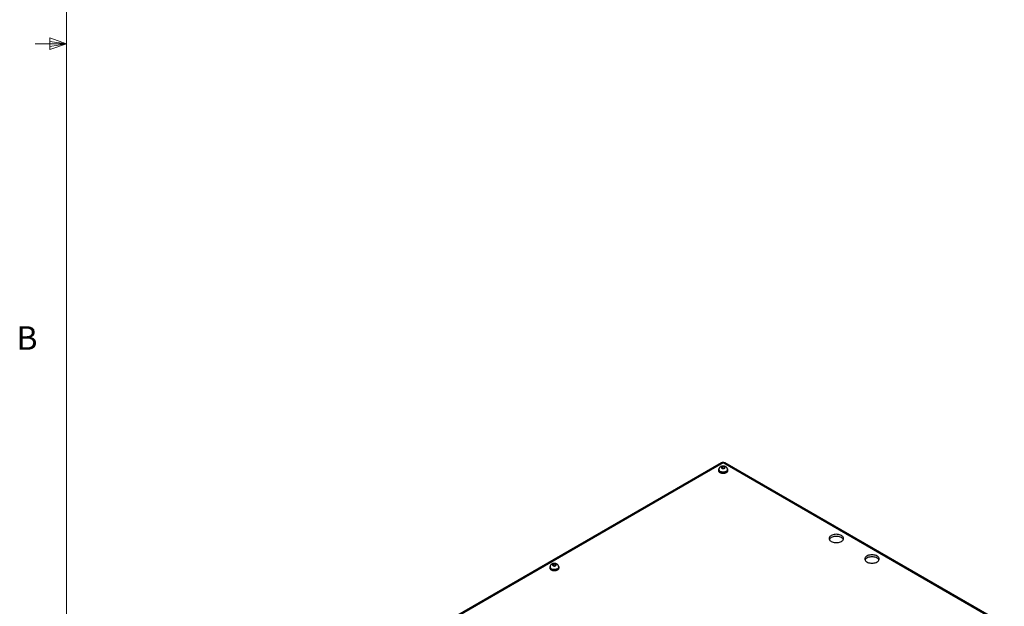
# Model space of a CAD drawing. Units: inches. Extents: x 0.4 to 16.6, y 0.2 to 10.8.
# Drawn here: x 0.4 to 4.4, y 3.3 to 5.6 of the extents above; entities that cross this region are included whole.
import ezdxf

# ---------------------------------------------------------------- set-up
doc = ezdxf.new("R2010")
doc.units = ezdxf.units.IN
doc.header["$MEASUREMENT"] = 0
doc.styles.add('SLDTEXTSTYLE0', font='TXT', dxfattribs={"width": 0.75})

msp = doc.modelspace()

# ---------------------------------------------------------------- linework, layer by layer
at = {"color": 7, "linetype": 'Continuous', "lineweight": 18}
for p, q in [((0.62625, 10.64207), (0.62625, 0.39207)), ((0.55907, 5.54108), (0.55907, 5.49449)), ((0.62625, 5.51707), (0.55907, 5.54108)), ((0.62625, 5.51707), (0.50125, 5.51707)), ((0.62625, 5.51707), (0.55907, 5.52611)), ((0.62625, 5.51707), (0.55907, 5.50677)), ((0.62625, 5.51707), (0.55907, 5.49449))]:
    msp.add_line(p, q, dxfattribs=at)
at = {"color": 7, "linetype": 'Continuous', "lineweight": 25}
for p, q in [((3.23279, 3.8496), (1.83739, 3.04405)), ((3.23944, 3.84895), (1.84404, 3.0434)), ((4.35201, 3.20668), (3.23944, 3.84895)), ((4.35866, 3.20734), (3.24609, 3.8496)), ((3.22074, 3.82184), (3.22074, 3.81898)), ((3.22222, 3.82266), (3.22222, 3.82184)), ((3.23707, 3.83451), (3.23272, 3.83148)), ((3.23272, 3.83148), (3.2351, 3.82779)), ((3.2351, 3.82779), (3.24182, 3.82713)), ((3.24379, 3.83386), (3.23707, 3.83451)), ((3.23707, 3.8276), (3.23707, 3.83451)), ((3.24182, 3.82713), (3.24617, 3.83017)), ((3.24617, 3.83017), (3.24379, 3.83386)), ((3.24379, 3.82851), (3.24379, 3.83386)), ((3.25667, 3.82184), (3.25667, 3.82266)), ((3.25815, 3.81898), (3.25815, 3.82184)), ((2.54899, 3.43405), (2.54899, 3.43119)), ((2.55047, 3.43486), (2.55047, 3.43405)), ((2.56532, 3.44672), (2.56097, 3.44369)), ((2.56097, 3.44369), (2.56334, 3.44)), ((2.56334, 3.44), (2.57007, 3.43934)), ((2.57204, 3.44606), (2.56532, 3.44672)), ((2.56532, 3.4398), (2.56532, 3.44672)), ((2.57007, 3.43934), (2.57442, 3.44237)), ((2.57442, 3.44237), (2.57204, 3.44606)), ((2.57204, 3.44072), (2.57204, 3.44606)), ((2.58492, 3.43405), (2.58492, 3.43486)), ((2.58639, 3.43119), (2.58639, 3.43405))]:
    msp.add_line(p, q, dxfattribs=at)
at = {"color": 7, "linetype": 'Continuous', "lineweight": 25, "flags": 128}
for points in [[(3.22308, 3.82706), (3.22217, 3.82597), (3.2211, 3.82395), (3.22074, 3.82184), (3.2211, 3.81974), (3.22217, 3.81771), (3.2239, 3.81584), (3.22622, 3.81421)], [(3.22074, 3.81898), (3.2211, 3.81688), (3.22217, 3.81485), (3.2239, 3.81299), (3.22622, 3.81135), (3.22905, 3.81001), (3.23229, 3.80901), (3.2358, 3.8084), (3.23944, 3.80819), (3.24309, 3.8084), (3.2466, 3.80901), (3.24983, 3.81001), (3.25267, 3.81135), (3.25499, 3.81299), (3.25672, 3.81485), (3.25779, 3.81688), (3.25815, 3.81898), (3.25815, 3.81898)], [(3.22622, 3.81421), (3.22905, 3.81287), (3.23229, 3.81187), (3.2358, 3.81125), (3.23944, 3.81105), (3.24309, 3.81125), (3.2466, 3.81187), (3.24983, 3.81287), (3.25267, 3.81421), (3.25499, 3.81584), (3.25672, 3.81771), (3.25779, 3.81974), (3.25815, 3.82184), (3.25779, 3.82395), (3.25672, 3.82597), (3.25625, 3.82658)], [(3.22726, 3.81481), (3.22997, 3.81354), (3.23305, 3.81261), (3.23641, 3.81205), (3.23988, 3.8119), (3.24334, 3.81216), (3.24664, 3.81281), (3.24964, 3.81383), (3.25223, 3.81518), (3.25429, 3.8168), (3.25574, 3.81863), (3.25653, 3.82059), (3.25667, 3.82184)], [(3.23434, 3.82787), (3.23616, 3.82711), (3.23831, 3.8267), (3.24057, 3.8267), (3.24272, 3.82711), (3.24455, 3.82787), (3.24588, 3.82893), (3.24658, 3.83017), (3.24658, 3.83148), (3.24588, 3.83272), (3.24455, 3.83377), (3.24272, 3.83454), (3.24057, 3.83494), (3.23831, 3.83494), (3.23616, 3.83454), (3.23434, 3.83377), (3.23301, 3.83272), (3.23231, 3.83148), (3.23231, 3.83017), (3.23301, 3.82893), (3.23434, 3.82787)], [(3.6699, 3.53681), (3.67333, 3.53512), (3.67717, 3.53376), (3.68134, 3.53276), (3.68573, 3.53216), (3.69022, 3.53195), (3.69472, 3.53216), (3.69911, 3.53276), (3.70328, 3.53376), (3.70712, 3.53512), (3.71055, 3.53681), (3.71348, 3.53879), (3.71584, 3.54101), (3.71757, 3.54342), (3.71862, 3.54595), (3.71897, 3.54855), (3.71862, 3.55114), (3.71757, 3.55368), (3.71584, 3.55608), (3.71348, 3.5583), (3.71055, 3.56028), (3.70712, 3.56198), (3.70328, 3.56334), (3.69911, 3.56433), (3.69472, 3.56494), (3.69022, 3.56515), (3.68573, 3.56494), (3.68134, 3.56433), (3.67717, 3.56334), (3.67333, 3.56198), (3.6699, 3.56028), (3.66697, 3.5583), (3.66461, 3.55608), (3.66288, 3.55368), (3.66183, 3.55114), (3.66147, 3.54855), (3.66183, 3.54595), (3.66288, 3.54342), (3.66461, 3.54101), (3.66697, 3.53879), (3.6699, 3.53681)], [(3.71809, 3.54447), (3.71757, 3.54551), (3.71584, 3.54792), (3.71348, 3.55014), (3.71055, 3.55212), (3.70712, 3.55381), (3.70328, 3.55517), (3.69911, 3.55617), (3.69472, 3.55678), (3.69022, 3.55698), (3.68573, 3.55678), (3.68134, 3.55617), (3.67717, 3.55517), (3.67333, 3.55381), (3.6699, 3.55212), (3.66697, 3.55014), (3.66461, 3.54792), (3.66288, 3.54551), (3.66236, 3.54447)], [(3.81132, 3.45517), (3.81475, 3.45348), (3.81859, 3.45212), (3.82276, 3.45112), (3.82715, 3.45052), (3.83165, 3.45031), (3.83614, 3.45052), (3.84053, 3.45112), (3.8447, 3.45212), (3.84855, 3.45348), (3.85198, 3.45517), (3.85491, 3.45715), (3.85726, 3.45937), (3.85899, 3.46178), (3.86004, 3.46431), (3.8604, 3.46691), (3.86004, 3.4695), (3.85899, 3.47204), (3.85726, 3.47444), (3.85491, 3.47666), (3.85198, 3.47864), (3.84855, 3.48034), (3.8447, 3.4817), (3.84053, 3.48269), (3.83614, 3.4833), (3.83165, 3.4835), (3.82715, 3.4833), (3.82276, 3.48269), (3.81859, 3.4817), (3.81475, 3.48034), (3.81132, 3.47864), (3.80839, 3.47666), (3.80603, 3.47444), (3.8043, 3.47204), (3.80325, 3.4695), (3.8029, 3.46691), (3.80325, 3.46431), (3.8043, 3.46178), (3.80603, 3.45937), (3.80839, 3.45715), (3.81132, 3.45517)], [(3.85951, 3.46283), (3.85899, 3.46387), (3.85726, 3.46628), (3.85491, 3.4685), (3.85198, 3.47048), (3.84855, 3.47217), (3.8447, 3.47353), (3.84053, 3.47453), (3.83614, 3.47514), (3.83165, 3.47534), (3.82715, 3.47514), (3.82276, 3.47453), (3.81859, 3.47353), (3.81475, 3.47217), (3.81132, 3.47048), (3.80839, 3.4685), (3.80603, 3.46628), (3.8043, 3.46387), (3.80378, 3.46283)], [(2.55133, 3.43927), (2.55042, 3.43818), (2.54935, 3.43615), (2.54899, 3.43405), (2.54935, 3.43194), (2.55042, 3.42992), (2.55214, 3.42805), (2.55447, 3.42641)], [(2.54899, 3.43119), (2.54935, 3.42908), (2.55042, 3.42706), (2.55214, 3.42519), (2.55447, 3.42356), (2.5573, 3.42221), (2.56054, 3.42122), (2.56404, 3.4206), (2.56769, 3.42039), (2.57134, 3.4206), (2.57485, 3.42122), (2.57808, 3.42221), (2.58092, 3.42356), (2.58324, 3.42519), (2.58497, 3.42706), (2.58603, 3.42908), (2.58639, 3.43119), (2.58639, 3.43119)], [(2.55447, 3.42641), (2.5573, 3.42507), (2.56054, 3.42407), (2.56404, 3.42346), (2.56769, 3.42325), (2.57134, 3.42346), (2.57485, 3.42407), (2.57808, 3.42507), (2.58092, 3.42641), (2.58324, 3.42805), (2.58497, 3.42992), (2.58603, 3.43194), (2.58639, 3.43405), (2.58603, 3.43615), (2.58497, 3.43818), (2.58449, 3.43879)], [(2.55551, 3.42702), (2.55821, 3.42575), (2.5613, 3.42481), (2.56465, 3.42426), (2.56813, 3.42411), (2.57159, 3.42436), (2.57488, 3.42501), (2.57789, 3.42603), (2.58047, 3.42738), (2.58254, 3.429), (2.58399, 3.43083), (2.58478, 3.43279), (2.58492, 3.43405)], [(2.56258, 3.44008), (2.56441, 3.43931), (2.56656, 3.43891), (2.56882, 3.43891), (2.57097, 3.43931), (2.5728, 3.44008), (2.57413, 3.44114), (2.57483, 3.44238), (2.57483, 3.44368), (2.57413, 3.44492), (2.5728, 3.44598), (2.57097, 3.44675), (2.56882, 3.44715), (2.56656, 3.44715), (2.56441, 3.44675), (2.56258, 3.44598), (2.56126, 3.44492), (2.56056, 3.44368), (2.56056, 3.44238), (2.56126, 3.44114), (2.56258, 3.44008)]]:
    msp.add_lwpolyline(points, dxfattribs=at)
at = {"color": 8, "linetype": 'Continuous', "lineweight": 25, "flags": 128}
for points in [[(3.25667, 3.82265), (3.25653, 3.8214), (3.25574, 3.81944), (3.25429, 3.81761), (3.25223, 3.81599), (3.24964, 3.81464), (3.24664, 3.81362), (3.24334, 3.81297), (3.23988, 3.81272), (3.23641, 3.81287), (3.23305, 3.81342), (3.22997, 3.81436), (3.22726, 3.81563)], [(2.58492, 3.43486), (2.58478, 3.43361), (2.58399, 3.43165), (2.58254, 3.42982), (2.58047, 3.4282), (2.57789, 3.42685), (2.57488, 3.42583), (2.57159, 3.42518), (2.56813, 3.42492), (2.56465, 3.42508), (2.5613, 3.42563), (2.55821, 3.42656), (2.55551, 3.42783)]]:
    msp.add_lwpolyline(points, dxfattribs=at)
at = {"color": 7, "linetype": 'Continuous', "lineweight": 25}
for centre, radius, start, end in [((3.23944, 3.83809), 0.0133, 60.00269, 119.99731), ((3.2308, 3.82267), 0.00862, 185.51725, 245.80289), ((2.55905, 3.43488), 0.00862, 185.51725, 245.80289)]:
    msp.add_arc(centre, radius, start, end, dxfattribs=at)
at = {"color": 8, "linetype": 'Continuous', "lineweight": 25}
for centre, radius, start, end in [((3.23555, 3.84351), 0.00669, 54.38242, 114.30712), ((3.24334, 3.84351), 0.00669, 65.69288, 125.61758), ((3.2308, 3.82349), 0.00862, 185.58107, 245.7972), ((2.55905, 3.4357), 0.00862, 185.58107, 245.7972)]:
    msp.add_arc(centre, radius, start, end, dxfattribs=at)
at = {"color": 7, "linetype": 'Continuous', "lineweight": 25}
for points, knots in [([(3.25664, 3.82266), (3.2566, 3.8235), (3.25652, 3.82525), (3.25568, 3.82774), (3.25439, 3.83003), (3.25267, 3.83203), (3.25058, 3.83372), (3.24811, 3.8351), (3.24529, 3.83612), (3.24217, 3.83674), (3.23888, 3.8369), (3.23553, 3.83657), (3.23236, 3.83575), (3.22951, 3.83447), (3.2271, 3.83283), (3.22513, 3.83086), (3.22361, 3.8286), (3.22264, 3.82613), (3.22219, 3.8241), (3.22227, 3.82294), (3.22229, 3.82265)], [0, 0, 0, 0, 0.05142769, 0.10568743, 0.15865401, 0.21163894, 0.26600124, 0.32304006, 0.38342987, 0.44648754, 0.51055659, 0.57580053, 0.64313562, 0.70507395, 0.76432773, 0.82081723, 0.87553658, 0.92933188, 0.98276558, 1, 1, 1, 1]), ([(2.58489, 3.43486), (2.58485, 3.43571), (2.58477, 3.43745), (2.58393, 3.43995), (2.58263, 3.44224), (2.58092, 3.44423), (2.57883, 3.44592), (2.57636, 3.4473), (2.57353, 3.44833), (2.57042, 3.44895), (2.56713, 3.44911), (2.56378, 3.44878), (2.56061, 3.44795), (2.55776, 3.44668), (2.55535, 3.44504), (2.55338, 3.44306), (2.55186, 3.44081), (2.55089, 3.43833), (2.55044, 3.4363), (2.55052, 3.43514), (2.55054, 3.43486)], [0, 0, 0, 0, 0.0514277, 0.1056874, 0.158654, 0.2116389, 0.2660012, 0.3230401, 0.3834299, 0.4464875, 0.5105566, 0.5758005, 0.6431356, 0.7050739, 0.7643277, 0.8208172, 0.8755366, 0.9293319, 0.9827656, 1, 1, 1, 1])]:
    msp.add_open_spline(points, degree=3, knots=knots, dxfattribs=at)

# ---------------------------------------------------------------- texts
at = {"color": 7, "linetype": 'Continuous', "lineweight": 0, "insert": (0.4264, 4.39325), "char_height": 0.09375, "attachment_point": 1, "style": 'SLDTEXTSTYLE0'}
msp.add_mtext('B', dxfattribs=at)

doc.saveas('drawing.dxf')
